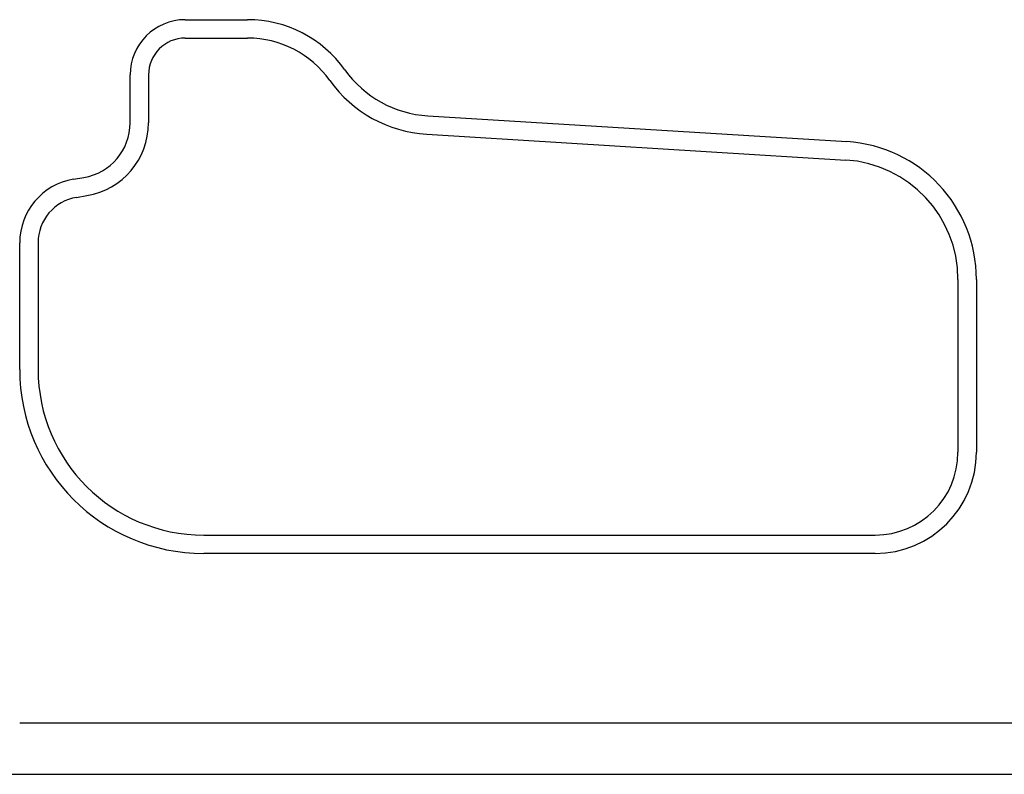
# Model space of a CAD drawing. Units: millimetres. Extents: x -3880 to 4034, y -2800 to 2778.
# Drawn here: x -2611 to -2076, y -1469 to -1059 of the extents above; entities that cross this region are included whole.
import ezdxf

# ---------------------------------------------------------------- set-up
doc = ezdxf.new("R2010")
doc.units = ezdxf.units.MM
doc.header["$LTSCALE"] = 5
doc.layers.add('缶体穴無し', color=7, linetype='Continuous')

msp = doc.modelspace()

# ---------------------------------------------------------------- linework, layer by layer
at = {"color": 3, "linetype": 'Continuous', "lineweight": 25}
for p, q in [((-2611.13, -1441.22), (-1541.13, -1441.22)), ((-2663.63, -1469.22), (-1820.68, -1469.22))]:
    msp.add_line(p, q, dxfattribs=at)
at = {"layer": '缶体穴無し', "color": 4, "linetype": 'Continuous', "lineweight": 25}
for p, q in [((-2521.13, -1059.22), (-2487.27, -1059.22)), ((-2521.13, -1069.22), (-2487.27, -1069.22)), ((-2551.13, -1115.33), (-2551.13, -1089.22)), ((-2541.13, -1089.22), (-2541.13, -1115.33)), ((-2389.23, -1111.47), (-2161.52, -1125.48)), ((-2389.84, -1121.45), (-2162.14, -1135.47)), ((-2581.89, -1145.87), (-2576.2, -1144.93)), ((-2580.24, -1155.74), (-2574.56, -1154.79)), ((-2611.13, -1249.22), (-2611.13, -1180.4)), ((-2601.13, -1180.4), (-2601.13, -1249.22)), ((-2101.13, -1200.34), (-2101.13, -1294.22)), ((-2091.13, -1200.34), (-2091.13, -1294.22)), ((-2511.13, -1339.22), (-2146.13, -1339.22)), ((-2146.13, -1349.22), (-2511.13, -1349.22))]:
    msp.add_line(p, q, dxfattribs=at)
for centre, radius, start, end in [((-2521.13, -1089.22), 30, 90, 180), ((-2487.27, -1124.22), 65, 35.5263, 90), ((-2521.13, -1089.22), 20, 90, 180), ((-2487.27, -1124.22), 55, 35.5263, 90), ((-2385.54, -1051.59), 60, 215.5263, 266.4785), ((-2385.54, -1051.59), 70, 215.5263, 266.4785), ((-2581.13, -1115.33), 30, 279.4623, 0), ((-2581.13, -1115.33), 40, 279.4623, 0), ((-2166.13, -1200.34), 75, 0, 86.4785), ((-2166.13, -1200.34), 65, 0, 86.4785), ((-2576.13, -1180.4), 35, 99.4623, 180), ((-2576.13, -1180.4), 25, 99.4623, 180), ((-2511.13, -1249.22), 100, 180, 270), ((-2511.13, -1249.22), 90, 180, 270), ((-2146.13, -1294.22), 45, 270, 0), ((-2146.13, -1294.22), 55, 270, 0)]:
    msp.add_arc(centre, radius, start, end, dxfattribs=at)

doc.saveas('drawing.dxf')
